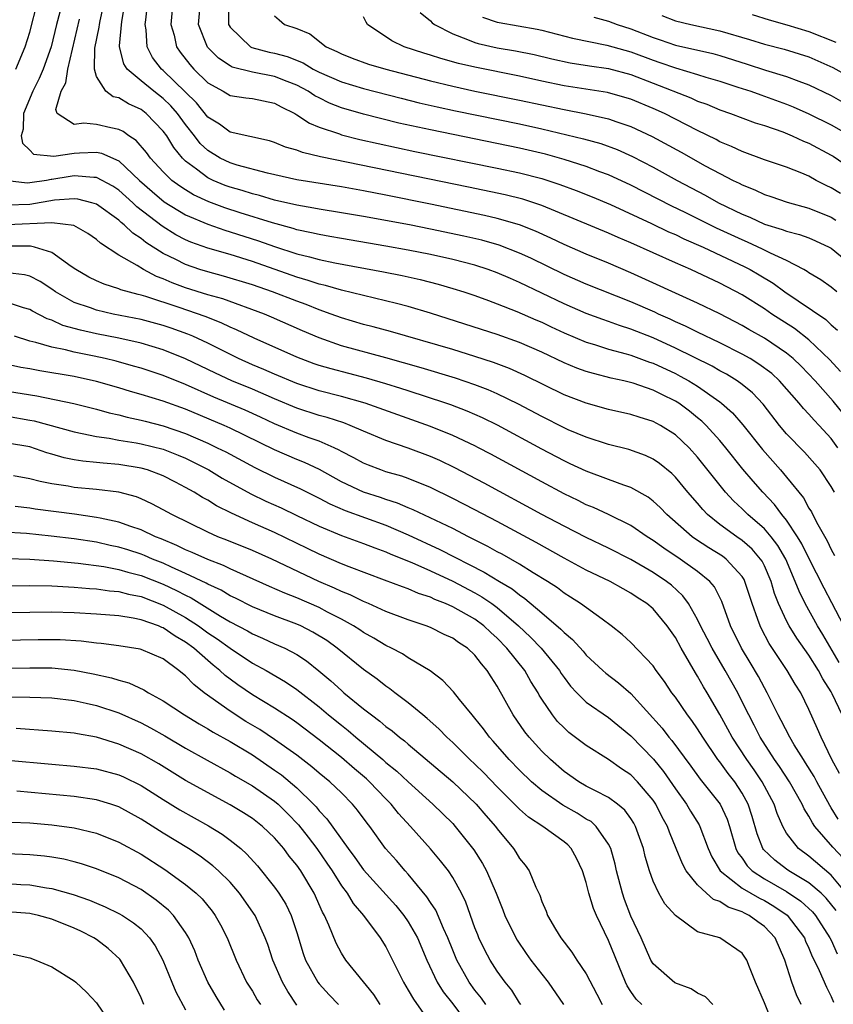
# Model space of a CAD drawing. Units: inches. Extents: x 2625000 to 2628000, y 1512000 to 1515000.
# Drawn here: x 2625044 to 2625117, y 1512583 to 1512671 of the extents above; entities that cross this region are included whole.
import ezdxf

# ---------------------------------------------------------------- set-up
doc = ezdxf.new("R2010")
doc.units = ezdxf.units.IN
doc.header["$MEASUREMENT"] = 0
doc.layers.add('LD26251512_2ft', color=2, linetype='Continuous')

msp = doc.modelspace()

# ---------------------------------------------------------------- linework, layer by layer
at = {"layer": 'LD26251512_2ft'}
for points, elevation in [([(2625048.479, 1512675), (2625047.405, 1512671), (2625046.912, 1512669), (2625046.214, 1512667), (2625045.856, 1512666.144), (2625045.275, 1512665), (2625044.435, 1512663), (2625044.4, 1512661.6), (2625044.245, 1512661), (2625044.354, 1512660.354), (2625045, 1512659.727), (2625045.349, 1512659.349), (2625047.168, 1512659.168), (2625049, 1512659.435), (2625049.474, 1512659.474), (2625051, 1512659.54), (2625051.454, 1512659.454), (2625053, 1512658.749), (2625054.867, 1512657), (2625055.988, 1512655.988), (2625057.088, 1512655.088), (2625059, 1512653.907), (2625061, 1512653.06), (2625062.528, 1512652.528), (2625063, 1512652.392), (2625065.567, 1512651.566), (2625067, 1512651.066), (2625069, 1512650.42), (2625070.148, 1512650.148), (2625071, 1512649.894), (2625072.408, 1512649.592), (2625076.786, 1512648.786), (2625078.451, 1512648.451), (2625080.087, 1512648.087), (2625081.683, 1512647.683), (2625083, 1512647.308), (2625083.997, 1512647), (2625085, 1512646.662), (2625086.204, 1512646.204), (2625087, 1512645.93), (2625088.758, 1512645.242), (2625090.478, 1512644.478), (2625091, 1512644.26), (2625091.85, 1512643.85), (2625093, 1512643.324), (2625095, 1512642.483), (2625095.731, 1512642.269), (2625097, 1512641.857), (2625098.57, 1512641.43), (2625099, 1512641.297), (2625100.676, 1512640.676), (2625101, 1512640.575), (2625103, 1512639.649), (2625103.436, 1512639.436), (2625104.222, 1512639), (2625105, 1512638.522), (2625107, 1512637.112), (2625107.145, 1512637), (2625108.129, 1512636.128), (2625109.061, 1512635.061), (2625110.831, 1512632.831), (2625112.454, 1512631), (2625113, 1512630.353), (2625114.504, 1512628.504), (2625115, 1512627.583), (2625115.228, 1512627.228), (2625115.678, 1512626.322), (2625116.637, 1512624.637), (2625117, 1512623.873), (2625117.312, 1512623.312)], 9194), ([(2625117.6, 1512633), (2625117, 1512633.819), (2625115.91, 1512635), (2625115.462, 1512635.462), (2625115, 1512636.001), (2625114.507, 1512636.507), (2625114.115, 1512637), (2625112.364, 1512639), (2625111.654, 1512639.655), (2625110.514, 1512640.514), (2625109.71, 1512641), (2625109, 1512641.401), (2625107, 1512642.42), (2625105, 1512643.37), (2625103.915, 1512643.915), (2625103, 1512644.314), (2625102.538, 1512644.538), (2625101.472, 1512645), (2625101.155, 1512645.155), (2625099, 1512646.09), (2625095, 1512647.689), (2625093, 1512648.554), (2625090.011, 1512650.011), (2625089, 1512650.479), (2625087.179, 1512651.179), (2625085.621, 1512651.621), (2625084.001, 1512652.001), (2625081, 1512652.627), (2625079.11, 1512653), (2625075, 1512653.76), (2625073, 1512654.095), (2625071, 1512654.408), (2625070.511, 1512654.512), (2625069, 1512654.762), (2625067, 1512655.228), (2625065.639, 1512655.639), (2625065, 1512655.786), (2625064.085, 1512656.085), (2625063, 1512656.392), (2625062.556, 1512656.556), (2625061.486, 1512657), (2625061, 1512657.227), (2625059.986, 1512658.014), (2625059, 1512658.738), (2625058.733, 1512659), (2625057.946, 1512659.946), (2625057.317, 1512661), (2625057, 1512661.433), (2625055.468, 1512663), (2625055, 1512663.356), (2625053.866, 1512663.866), (2625053, 1512664.41), (2625052.507, 1512664.506), (2625051.847, 1512665), (2625051, 1512666.339), (2625050.813, 1512667), (2625050.858, 1512668.858), (2625051.242, 1512670.758), (2625051.262, 1512671), (2625051.317, 1512671.317), (2625051.928, 1512674.072)], 9190), ([(2625043.745, 1512667), (2625044.602, 1512669), (2625045, 1512670.305), (2625045.711, 1512673)], 9196), ([(2625118.063, 1512636.062), (2625117.181, 1512637.181), (2625115.555, 1512639), (2625114.308, 1512640.308), (2625113.595, 1512641), (2625113, 1512641.494), (2625111, 1512642.832), (2625109.611, 1512643.611), (2625109, 1512643.973), (2625107, 1512645.013), (2625105, 1512645.987), (2625099, 1512648.712), (2625097, 1512649.569), (2625095, 1512650.378), (2625093, 1512651.234), (2625091.81, 1512651.81), (2625090.438, 1512652.437), (2625089, 1512653.007), (2625087, 1512653.589), (2625085.86, 1512653.86), (2625081, 1512654.868), (2625077, 1512655.668), (2625075, 1512656.051), (2625073, 1512656.408), (2625069, 1512657.065), (2625066.351, 1512657.649), (2625063.633, 1512658.367), (2625063, 1512658.566), (2625062.119, 1512659), (2625061, 1512659.688), (2625060.319, 1512660.319), (2625059.812, 1512661), (2625059, 1512662.023), (2625058.273, 1512663), (2625057.684, 1512663.684), (2625057, 1512664.34), (2625056.136, 1512665), (2625055, 1512665.928), (2625053.742, 1512667), (2625053.46, 1512667.46), (2625053.079, 1512669), (2625053.076, 1512669.076), (2625053.279, 1512671.279), (2625053.581, 1512673)], 9188), ([(2625117.828, 1512639.828), (2625116.876, 1512640.876), (2625115, 1512642.674), (2625113.701, 1512643.701), (2625111.672, 1512645), (2625111, 1512645.463), (2625109, 1512646.73), (2625107, 1512647.781), (2625104.382, 1512649), (2625103, 1512649.602), (2625099, 1512651.407), (2625097.874, 1512651.874), (2625097, 1512652.265), (2625091, 1512654.752), (2625089.31, 1512655.309), (2625087.71, 1512655.71), (2625084.405, 1512656.406), (2625071.112, 1512659.112), (2625069.501, 1512659.501), (2625069, 1512659.715), (2625067.992, 1512659.992), (2625067, 1512660.417), (2625066.544, 1512660.544), (2625063, 1512661.334), (2625062.05, 1512662.05), (2625061, 1512662.688), (2625059.968, 1512663.968), (2625057, 1512666.854), (2625056.824, 1512667), (2625056.033, 1512668.033), (2625055.545, 1512669), (2625055.468, 1512670.533), (2625055.386, 1512671), (2625055.425, 1512671.425), (2625055.623, 1512673)], 9186), ([(2625057.871, 1512673), (2625057.681, 1512671), (2625057.967, 1512670.033), (2625058.182, 1512669), (2625058.512, 1512668.512), (2625059.391, 1512667.391), (2625059.742, 1512667), (2625061, 1512665.767), (2625062.365, 1512665), (2625063, 1512664.622), (2625064.4, 1512664.4), (2625065, 1512664.34), (2625067, 1512663.921), (2625067.591, 1512663.591), (2625068.811, 1512663), (2625069, 1512662.891), (2625070.125, 1512662.125), (2625071, 1512661.785), (2625072.833, 1512661.167), (2625073, 1512661.099), (2625074.67, 1512660.67), (2625076.299, 1512660.299), (2625079.605, 1512659.605), (2625087, 1512658.105), (2625089, 1512657.675), (2625091, 1512657.162), (2625092.635, 1512656.635), (2625094.093, 1512656.094), (2625095.52, 1512655.52), (2625097.168, 1512654.832), (2625100.857, 1512653.143), (2625102.392, 1512652.392), (2625103, 1512652.133), (2625103.758, 1512651.758), (2625105.5, 1512651), (2625109.249, 1512649.249), (2625109.723, 1512649), (2625110.531, 1512648.531), (2625111.775, 1512647.775), (2625112.839, 1512647), (2625116.505, 1512644.505), (2625117, 1512644.035), (2625117.556, 1512643.556)], 9184), ([(2625117.499, 1512647), (2625117, 1512647.417), (2625116.074, 1512648.074), (2625115, 1512648.71), (2625114.834, 1512648.834), (2625114.536, 1512649), (2625113, 1512649.794), (2625111.534, 1512650.466), (2625110.834, 1512650.834), (2625109.468, 1512651.468), (2625109, 1512651.658), (2625106.712, 1512652.712), (2625103.879, 1512654.121), (2625102.694, 1512654.694), (2625099, 1512656.579), (2625097, 1512657.499), (2625096.226, 1512657.774), (2625095, 1512658.246), (2625093, 1512658.879), (2625091.344, 1512659.345), (2625089, 1512659.901), (2625081, 1512661.532), (2625078.15, 1512662.15), (2625075, 1512662.935), (2625073, 1512663.527), (2625071.941, 1512663.94), (2625071, 1512664.399), (2625070.604, 1512664.604), (2625070.023, 1512665), (2625069, 1512665.549), (2625068.113, 1512665.888), (2625067, 1512666.337), (2625065, 1512666.703), (2625063.176, 1512667.176), (2625063, 1512667.273), (2625061.961, 1512667.961), (2625060.973, 1512668.973), (2625060.148, 1512671), (2625060.329, 1512673)], 9182), ([(2625062.863, 1512672.863), (2625062.862, 1512671), (2625062.904, 1512670.904), (2625063, 1512670.765), (2625064.842, 1512669), (2625064.944, 1512668.944), (2625066.52, 1512668.52), (2625067, 1512668.431), (2625068.119, 1512668.118), (2625069.552, 1512667.552), (2625070.472, 1512667), (2625071, 1512666.724), (2625073, 1512665.851), (2625075, 1512665.241), (2625078.369, 1512664.369), (2625079.975, 1512663.975), (2625081.6, 1512663.6), (2625083.243, 1512663.243), (2625089, 1512662.08), (2625091, 1512661.628), (2625094.735, 1512660.735), (2625096.299, 1512660.3), (2625097.766, 1512659.766), (2625099.151, 1512659.151), (2625101, 1512658.188), (2625103.156, 1512657), (2625105.671, 1512655.671), (2625106.875, 1512655), (2625109, 1512653.964), (2625109.691, 1512653.69), (2625111, 1512653.077), (2625112.6, 1512652.6), (2625113, 1512652.431), (2625114.145, 1512652.144), (2625115, 1512651.829), (2625115.579, 1512651.578), (2625116.823, 1512651), (2625117, 1512650.902), (2625119, 1512649.271)], 9180), ([(2625080.086, 1512672.086), (2625081, 1512671.329), (2625081.149, 1512671.149), (2625081.366, 1512671), (2625083, 1512670.145), (2625084.337, 1512669.663), (2625085, 1512669.373), (2625085.284, 1512669.284), (2625087, 1512668.904), (2625088.641, 1512668.641), (2625090.307, 1512668.307), (2625091.918, 1512667.918), (2625093.56, 1512667.56), (2625095.284, 1512667.284), (2625097, 1512667.035), (2625099, 1512666.496), (2625101, 1512665.736), (2625104.404, 1512664.404), (2625105, 1512664.124), (2625105.83, 1512663.83), (2625107, 1512663.332), (2625107.968, 1512663), (2625110.177, 1512662.178), (2625111, 1512661.92), (2625112.65, 1512661.349), (2625113.508, 1512661), (2625114.522, 1512660.522), (2625115, 1512660.336), (2625117, 1512659.265), (2625117.164, 1512659.164), (2625119, 1512657.922)], 9174), ([(2625109.905, 1512671.905), (2625111.419, 1512671.419), (2625113.028, 1512670.972), (2625115, 1512670.369), (2625117.415, 1512669.415)], 9166), ([(2625117.286, 1512629), (2625117, 1512629.512), (2625115.996, 1512631), (2625115.545, 1512631.544), (2625114.606, 1512632.606), (2625113, 1512634.247), (2625112.371, 1512635), (2625110.9, 1512636.9), (2625109.92, 1512637.919), (2625109, 1512638.67), (2625108.558, 1512639), (2625107.596, 1512639.596), (2625107, 1512639.914), (2625106.319, 1512640.319), (2625103, 1512641.948), (2625101, 1512642.858), (2625099, 1512643.649), (2625097.971, 1512643.971), (2625097, 1512644.331), (2625096.497, 1512644.497), (2625095, 1512645.057), (2625093, 1512645.926), (2625089, 1512647.846), (2625088.184, 1512648.184), (2625087, 1512648.706), (2625086.175, 1512649), (2625085, 1512649.375), (2625083, 1512649.89), (2625081, 1512650.335), (2625079, 1512650.734), (2625077, 1512651.101), (2625073, 1512651.783), (2625071.973, 1512651.974), (2625071, 1512652.128), (2625070.304, 1512652.305), (2625069, 1512652.565), (2625068.673, 1512652.673), (2625066.819, 1512653.181), (2625063.899, 1512654.1), (2625062.538, 1512654.538), (2625061.082, 1512655.082), (2625059.714, 1512655.714), (2625059, 1512656.14), (2625058.475, 1512656.475), (2625057.776, 1512657), (2625057, 1512657.762), (2625055.858, 1512659), (2625055.503, 1512659.503), (2625054.575, 1512660.576), (2625053.904, 1512661), (2625053.38, 1512661.38), (2625053, 1512661.573), (2625052.286, 1512661.714), (2625051, 1512662.004), (2625049.856, 1512662.144), (2625049, 1512662.032), (2625047.479, 1512663), (2625047.358, 1512663.358), (2625047.837, 1512665), (2625048.246, 1512665.754), (2625048.427, 1512667), (2625049.467, 1512671.467)], 9192), ([(2625067, 1512671.771), (2625067.423, 1512671.423), (2625067.878, 1512671), (2625069, 1512670.628), (2625070.173, 1512670.173), (2625071.644, 1512669), (2625072.585, 1512668.585), (2625073, 1512668.365), (2625073.977, 1512667.977), (2625075.447, 1512667.446), (2625077, 1512666.982), (2625081, 1512665.951), (2625083, 1512665.464), (2625085, 1512665.024), (2625089, 1512664.217), (2625093, 1512663.355), (2625094.989, 1512662.989), (2625097, 1512662.532), (2625097.737, 1512662.263), (2625099, 1512661.837), (2625100.932, 1512660.931), (2625103.522, 1512659.521), (2625105.683, 1512658.317), (2625107, 1512657.609), (2625108.202, 1512657), (2625108.742, 1512656.743), (2625109, 1512656.6), (2625110.155, 1512656.155), (2625111, 1512655.746), (2625111.566, 1512655.565), (2625113.05, 1512655.05), (2625115, 1512654.515), (2625117, 1512653.686), (2625117.423, 1512653.423)], 9178), ([(2625117.823, 1512655.823), (2625117, 1512656.34), (2625116.544, 1512656.544), (2625115.659, 1512657), (2625115, 1512657.366), (2625114.361, 1512657.639), (2625113, 1512658.183), (2625111, 1512658.86), (2625109, 1512659.584), (2625108.049, 1512660.049), (2625107, 1512660.468), (2625106.657, 1512660.658), (2625105, 1512661.465), (2625102.021, 1512663), (2625101, 1512663.464), (2625099, 1512664.287), (2625098.456, 1512664.456), (2625096.891, 1512664.891), (2625093, 1512665.503), (2625091, 1512665.921), (2625089, 1512666.367), (2625085, 1512667.153), (2625083.507, 1512667.507), (2625081.939, 1512667.939), (2625081, 1512668.247), (2625080.412, 1512668.412), (2625078.647, 1512669), (2625077.539, 1512669.539), (2625075.358, 1512671), (2625075.212, 1512671.212), (2625075, 1512671.674)], 9176), ([(2625085.666, 1512671.666), (2625087, 1512671.22), (2625087.174, 1512671.174), (2625090.578, 1512670.578), (2625091, 1512670.488), (2625093.774, 1512669.774), (2625096.847, 1512669.153), (2625099, 1512668.546), (2625101, 1512667.796), (2625101.599, 1512667.599), (2625103, 1512667.092), (2625105, 1512666.502), (2625105.731, 1512666.269), (2625107, 1512665.906), (2625108.62, 1512665.38), (2625109.772, 1512665), (2625110.672, 1512664.672), (2625111, 1512664.57), (2625113, 1512663.839), (2625113.599, 1512663.599), (2625115, 1512662.976), (2625117, 1512661.998), (2625118.746, 1512661)], 9172), ([(2625095.666, 1512671.666), (2625097, 1512671.29), (2625097.78, 1512671), (2625099, 1512670.612), (2625101, 1512669.833), (2625101.631, 1512669.631), (2625103, 1512669.147), (2625106.38, 1512668.38), (2625107, 1512668.215), (2625109.447, 1512667.447), (2625111.093, 1512666.907), (2625113, 1512666.332), (2625114.089, 1512665.911), (2625115, 1512665.592), (2625117, 1512664.623), (2625119.309, 1512663.309)], 9170), ([(2625101.801, 1512671.801), (2625103, 1512671.34), (2625104.384, 1512671), (2625107, 1512670.439), (2625109.651, 1512669.651), (2625111, 1512669.224), (2625112.768, 1512668.768), (2625115, 1512668.087), (2625117.146, 1512667.146), (2625121, 1512664.989)], 9168), ([(2625118.129, 1512617), (2625117.066, 1512619.066), (2625116.376, 1512620.375), (2625115, 1512623.074), (2625114.368, 1512624.368), (2625113.988, 1512625), (2625113, 1512626.492), (2625112.579, 1512627), (2625111.909, 1512627.91), (2625110.851, 1512629), (2625109.981, 1512629.981), (2625109.071, 1512631.071), (2625107.537, 1512633), (2625107, 1512633.631), (2625105.761, 1512635), (2625105.381, 1512635.381), (2625105, 1512635.692), (2625104.278, 1512636.278), (2625103.302, 1512637), (2625103, 1512637.192), (2625101.774, 1512637.774), (2625101, 1512638.166), (2625099.219, 1512638.781), (2625098.377, 1512639), (2625097.248, 1512639.248), (2625095.65, 1512639.65), (2625095, 1512639.849), (2625094.153, 1512640.153), (2625093, 1512640.632), (2625091, 1512641.571), (2625089, 1512642.44), (2625087, 1512643.15), (2625082.584, 1512644.583), (2625081, 1512645.083), (2625079, 1512645.674), (2625077.96, 1512645.96), (2625073, 1512647.137), (2625071.56, 1512647.56), (2625071, 1512647.68), (2625070.024, 1512648.023), (2625069, 1512648.312), (2625065, 1512649.705), (2625063, 1512650.332), (2625061, 1512650.917), (2625059.462, 1512651.462), (2625059, 1512651.664), (2625058.123, 1512652.123), (2625056.884, 1512652.884), (2625054.633, 1512654.633), (2625054.252, 1512655), (2625053, 1512656.117), (2625052.471, 1512656.472), (2625051, 1512657.265), (2625050.745, 1512657.255), (2625049, 1512657.402), (2625048.644, 1512657.355), (2625047, 1512657.078), (2625046.915, 1512657.085), (2625046.518, 1512657), (2625045, 1512656.768), (2625044.758, 1512656.758), (2625043, 1512656.964)], 9196), ([(2625117.714, 1512613.714), (2625116.24, 1512616.24), (2625115.766, 1512617), (2625114.672, 1512619), (2625114.113, 1512620.113), (2625113.779, 1512621), (2625112.918, 1512623), (2625112.215, 1512624.215), (2625111.615, 1512625), (2625111, 1512625.722), (2625109.499, 1512627), (2625109, 1512627.496), (2625108.214, 1512628.214), (2625107.496, 1512629), (2625105, 1512632.159), (2625104.233, 1512633), (2625103, 1512634.161), (2625101.666, 1512635), (2625101, 1512635.363), (2625099.739, 1512635.739), (2625099, 1512635.99), (2625097, 1512636.439), (2625095, 1512636.99), (2625093, 1512637.759), (2625089.493, 1512639.493), (2625088.111, 1512640.111), (2625086.658, 1512640.659), (2625085, 1512641.2), (2625083, 1512641.807), (2625077.418, 1512643.418), (2625075.851, 1512643.851), (2625075, 1512644.063), (2625073, 1512644.648), (2625072.071, 1512645), (2625071, 1512645.374), (2625069.846, 1512645.847), (2625069, 1512646.151), (2625066.803, 1512647), (2625065, 1512647.622), (2625062.412, 1512648.412), (2625061, 1512648.78), (2625060.291, 1512649), (2625059, 1512649.434), (2625058.116, 1512649.884), (2625057, 1512650.421), (2625055.426, 1512651.426), (2625055, 1512651.772), (2625054.256, 1512652.256), (2625053.49, 1512653), (2625053.214, 1512653.214), (2625053, 1512653.419), (2625051, 1512654.867), (2625050.574, 1512655), (2625049.328, 1512655.328), (2625049, 1512655.357), (2625047.233, 1512655.233), (2625045, 1512654.847), (2625043, 1512654.769)], 9198), ([(2625117.98, 1512609), (2625117.101, 1512610.899), (2625117, 1512611.086), (2625116.245, 1512612.245), (2625115.867, 1512613), (2625115, 1512614.375), (2625113.9, 1512615.899), (2625113.235, 1512617), (2625113, 1512617.455), (2625112.275, 1512619), (2625111.91, 1512619.91), (2625111.598, 1512621), (2625111, 1512622.382), (2625110.799, 1512622.799), (2625110.664, 1512623), (2625109.898, 1512623.898), (2625109, 1512624.674), (2625108.529, 1512625), (2625107, 1512626.115), (2625105.903, 1512627), (2625105.457, 1512627.457), (2625105, 1512628.012), (2625104.136, 1512629), (2625103, 1512630.356), (2625102.676, 1512630.676), (2625101.576, 1512631.576), (2625101, 1512631.97), (2625100.306, 1512632.306), (2625098.835, 1512632.835), (2625097, 1512633.3), (2625095, 1512633.932), (2625093.384, 1512634.615), (2625093, 1512634.784), (2625091, 1512635.801), (2625088.916, 1512636.916), (2625087, 1512637.845), (2625086.199, 1512638.199), (2625085, 1512638.654), (2625083.246, 1512639.246), (2625080.166, 1512640.165), (2625077, 1512641.061), (2625073, 1512642.154), (2625071, 1512642.859), (2625069.502, 1512643.502), (2625066.733, 1512644.733), (2625066.085, 1512645), (2625062.354, 1512646.354), (2625061, 1512646.739), (2625059, 1512647.366), (2625057.8, 1512647.8), (2625057, 1512648.156), (2625056.375, 1512648.375), (2625055.215, 1512649), (2625054.641, 1512649.359), (2625053, 1512650.294), (2625051.363, 1512651.363), (2625051, 1512651.707), (2625050.227, 1512652.227), (2625048.956, 1512652.956), (2625047, 1512653.194), (2625042.995, 1512652.995)], 9200), ([(2625117.739, 1512603.739), (2625117.06, 1512605), (2625116.091, 1512607), (2625115.772, 1512607.771), (2625115, 1512609.481), (2625114.271, 1512611), (2625113.769, 1512611.769), (2625113.052, 1512613), (2625111.434, 1512615.434), (2625110.735, 1512616.735), (2625110.608, 1512617), (2625110.419, 1512617.581), (2625109.887, 1512619), (2625109.256, 1512621), (2625109.172, 1512621.173), (2625109, 1512621.428), (2625107.58, 1512623), (2625107.249, 1512623.249), (2625106.011, 1512624.011), (2625104.801, 1512624.801), (2625104.526, 1512625), (2625102.246, 1512627), (2625101.632, 1512627.632), (2625101, 1512628.207), (2625100.548, 1512628.548), (2625099, 1512629.429), (2625098.358, 1512629.642), (2625097, 1512630.159), (2625095, 1512630.892), (2625093.565, 1512631.564), (2625093, 1512631.811), (2625091, 1512632.858), (2625087.012, 1512635.012), (2625085.675, 1512635.675), (2625084.287, 1512636.287), (2625082.839, 1512636.839), (2625082.368, 1512637), (2625079, 1512638.094), (2625078.326, 1512638.326), (2625077, 1512638.74), (2625075.255, 1512639.254), (2625072.068, 1512640.068), (2625071, 1512640.386), (2625070.543, 1512640.543), (2625069, 1512641.117), (2625065.166, 1512642.834), (2625063.588, 1512643.588), (2625063, 1512643.825), (2625062.208, 1512644.208), (2625060.765, 1512644.766), (2625058.426, 1512645.574), (2625055.432, 1512646.567), (2625055, 1512646.691), (2625054.743, 1512646.743), (2625053.181, 1512647.182), (2625053, 1512647.272), (2625051.678, 1512647.678), (2625051, 1512647.983), (2625050.324, 1512648.324), (2625049.137, 1512649), (2625048.717, 1512649.283), (2625047, 1512650.52), (2625045.415, 1512651), (2625045.08, 1512651.08), (2625043.093, 1512651.093)], 9202), ([(2625117.641, 1512599.641), (2625117, 1512600.677), (2625116.865, 1512600.865), (2625115.702, 1512603), (2625115.471, 1512603.471), (2625114.707, 1512604.707), (2625114.504, 1512605), (2625113.677, 1512606.323), (2625113.273, 1512607), (2625112.514, 1512608.514), (2625112.247, 1512609), (2625111.263, 1512611), (2625111, 1512611.451), (2625110.465, 1512612.465), (2625109.726, 1512613.726), (2625108.955, 1512615), (2625107.967, 1512617), (2625107.184, 1512619.184), (2625106.512, 1512620.512), (2625106.1, 1512621), (2625105, 1512621.882), (2625103.42, 1512623), (2625101.965, 1512623.965), (2625101, 1512624.665), (2625100.457, 1512625), (2625099, 1512626.014), (2625097, 1512627), (2625095.635, 1512627.635), (2625095, 1512627.882), (2625094.259, 1512628.259), (2625093, 1512628.857), (2625091, 1512629.923), (2625086.416, 1512632.416), (2625085.304, 1512633), (2625085, 1512633.157), (2625083, 1512634.095), (2625081, 1512634.9), (2625075.122, 1512637), (2625073, 1512637.594), (2625071, 1512638.115), (2625069, 1512638.765), (2625067, 1512639.592), (2625066.026, 1512640.026), (2625065, 1512640.449), (2625063.767, 1512641), (2625062.254, 1512641.746), (2625061, 1512642.386), (2625059.656, 1512643), (2625059.196, 1512643.196), (2625057.721, 1512643.721), (2625057, 1512643.967), (2625055, 1512644.519), (2625052.507, 1512645), (2625051, 1512645.335), (2625050.457, 1512645.543), (2625049, 1512646.049), (2625047.321, 1512647), (2625047, 1512647.231), (2625045.926, 1512647.926), (2625045, 1512648.406), (2625044.529, 1512648.529), (2625043, 1512648.699)], 9204), ([(2625118.119, 1512596.119), (2625117.143, 1512597.143), (2625115.544, 1512599), (2625115.316, 1512599.316), (2625115, 1512599.93), (2625114.575, 1512600.575), (2625114.394, 1512601), (2625113.247, 1512603), (2625112.363, 1512604.363), (2625111.906, 1512605), (2625110.61, 1512607), (2625110.079, 1512608.079), (2625109.592, 1512609), (2625109.407, 1512609.407), (2625108.606, 1512611), (2625107.466, 1512613), (2625106.295, 1512615), (2625105.867, 1512615.867), (2625105.274, 1512617), (2625105, 1512617.569), (2625104.179, 1512619), (2625103.684, 1512619.684), (2625102.644, 1512620.644), (2625102.192, 1512621), (2625101, 1512621.795), (2625099, 1512622.959), (2625097, 1512623.986), (2625095, 1512624.927), (2625093, 1512625.945), (2625091, 1512627.015), (2625085.828, 1512629.828), (2625083.2, 1512631.2), (2625081.842, 1512631.842), (2625081, 1512632.208), (2625079, 1512632.962), (2625077, 1512633.652), (2625075, 1512634.479), (2625073.797, 1512635), (2625073.219, 1512635.219), (2625071.71, 1512635.71), (2625071, 1512635.899), (2625069, 1512636.551), (2625067, 1512637.378), (2625065, 1512638.24), (2625063.169, 1512639), (2625061.687, 1512639.687), (2625059, 1512640.97), (2625057, 1512641.773), (2625055, 1512642.384), (2625053, 1512642.824), (2625051, 1512643.216), (2625049.547, 1512643.547), (2625047.986, 1512643.986), (2625047, 1512644.438), (2625046.576, 1512644.576), (2625045.253, 1512645.253), (2625045, 1512645.405), (2625044.449, 1512645.551), (2625043, 1512646.049)], 9206), ([(2625118.35, 1512593), (2625117, 1512594.63), (2625115, 1512596.328), (2625114.077, 1512597), (2625113, 1512598.395), (2625112.655, 1512599), (2625112.149, 1512600.149), (2625111.87, 1512601), (2625110.796, 1512603), (2625110.078, 1512604.078), (2625109.422, 1512605), (2625108.11, 1512607), (2625107.73, 1512607.73), (2625107, 1512609.047), (2625105.864, 1512611), (2625105.533, 1512611.533), (2625105, 1512612.486), (2625104.796, 1512612.796), (2625104.275, 1512613.725), (2625103.527, 1512615), (2625103, 1512615.96), (2625102.268, 1512617), (2625101, 1512618.519), (2625100.444, 1512619), (2625099.565, 1512619.564), (2625099, 1512619.949), (2625098.314, 1512620.314), (2625097.138, 1512621), (2625095, 1512622.008), (2625093, 1512623.08), (2625090.484, 1512624.483), (2625087, 1512626.361), (2625085, 1512627.419), (2625083, 1512628.453), (2625081, 1512629.42), (2625079, 1512630.228), (2625078.431, 1512630.431), (2625077, 1512630.845), (2625076.548, 1512631), (2625075.424, 1512631.424), (2625075, 1512631.602), (2625074.104, 1512632.104), (2625073, 1512632.663), (2625072.79, 1512632.789), (2625072.336, 1512633), (2625071, 1512633.576), (2625070.114, 1512633.886), (2625069, 1512634.301), (2625067, 1512635.15), (2625065.745, 1512635.745), (2625064.366, 1512636.366), (2625061.547, 1512637.547), (2625059, 1512638.669), (2625057, 1512639.473), (2625055, 1512640.134), (2625054.331, 1512640.331), (2625052.757, 1512640.757), (2625051.775, 1512641), (2625050.775, 1512641.225), (2625049, 1512641.588), (2625048.204, 1512641.795), (2625047, 1512642.025), (2625045.544, 1512642.456), (2625045, 1512642.57), (2625043.644, 1512643)], 9208), ([(2625117.438, 1512591.438), (2625116.56, 1512592.56), (2625116.089, 1512593), (2625115, 1512593.928), (2625113.197, 1512595), (2625113, 1512595.143), (2625111.951, 1512595.951), (2625110.923, 1512596.923), (2625110.872, 1512597), (2625110.338, 1512598.337), (2625109.888, 1512599.888), (2625109.53, 1512601), (2625109, 1512601.974), (2625108.334, 1512603), (2625107.745, 1512603.745), (2625107, 1512604.781), (2625106.827, 1512605), (2625105.463, 1512607), (2625105, 1512607.751), (2625104.491, 1512608.491), (2625104.094, 1512609), (2625103, 1512610.597), (2625102.694, 1512611), (2625102.017, 1512612.018), (2625101.287, 1512613), (2625101, 1512613.42), (2625099, 1512615.508), (2625098.225, 1512616.225), (2625097.246, 1512617), (2625096.411, 1512617.589), (2625094.49, 1512619), (2625093.589, 1512619.588), (2625093, 1512619.94), (2625092.404, 1512620.405), (2625091.505, 1512621), (2625090.226, 1512621.774), (2625089, 1512622.542), (2625087.433, 1512623.433), (2625087, 1512623.658), (2625086.143, 1512624.143), (2625084.412, 1512625), (2625083, 1512625.73), (2625079.435, 1512627.435), (2625079, 1512627.605), (2625078.029, 1512628.029), (2625077, 1512628.344), (2625076.519, 1512628.519), (2625074.987, 1512629), (2625073, 1512629.941), (2625071.034, 1512631.034), (2625069.679, 1512631.679), (2625069, 1512631.945), (2625067, 1512632.794), (2625063, 1512634.762), (2625062.472, 1512635), (2625059, 1512636.45), (2625057, 1512637.166), (2625055, 1512637.782), (2625054.044, 1512638.044), (2625053, 1512638.368), (2625051, 1512638.948), (2625049, 1512639.385), (2625045.902, 1512639.902), (2625045, 1512640.077), (2625044.208, 1512640.208), (2625043, 1512640.473)], 9210), ([(2625043, 1512638.077), (2625045.648, 1512637.648), (2625048.953, 1512636.953), (2625051, 1512636.448), (2625052.132, 1512636.132), (2625053, 1512635.947), (2625053.743, 1512635.743), (2625055, 1512635.476), (2625055.368, 1512635.369), (2625057, 1512634.966), (2625059, 1512634.283), (2625061, 1512633.399), (2625061.845, 1512633), (2625062.614, 1512632.614), (2625065.217, 1512631.216), (2625067, 1512630.347), (2625069.316, 1512629.316), (2625071, 1512628.462), (2625071.952, 1512627.952), (2625073.349, 1512627.349), (2625077, 1512626.032), (2625079, 1512625.169), (2625081.848, 1512623.849), (2625085.837, 1512621.837), (2625087.199, 1512621), (2625088.331, 1512620.331), (2625089, 1512619.776), (2625089.472, 1512619.472), (2625091, 1512618.158), (2625092.714, 1512616.714), (2625093, 1512616.399), (2625093.775, 1512615.775), (2625094.719, 1512614.719), (2625095, 1512614.379), (2625096.494, 1512613), (2625096.761, 1512612.761), (2625097.899, 1512611.899), (2625099, 1512610.936), (2625101.805, 1512607.805), (2625102.425, 1512607), (2625102.699, 1512606.699), (2625104.397, 1512604.397), (2625105.231, 1512603.23), (2625107.027, 1512601), (2625107.653, 1512599.653), (2625107.869, 1512599), (2625108.447, 1512597), (2625108.624, 1512596.624), (2625109, 1512596.134), (2625109.451, 1512595.451), (2625109.913, 1512595), (2625111, 1512594.291), (2625113, 1512593.151), (2625114.285, 1512592.285), (2625115.329, 1512591.329), (2625115.593, 1512591), (2625116.893, 1512589), (2625117, 1512588.793), (2625117.549, 1512587.549)], 9212), ([(2625043, 1512635.819), (2625045, 1512635.484), (2625045.404, 1512635.404), (2625049, 1512634.411), (2625049.712, 1512634.289), (2625051, 1512634.004), (2625052.144, 1512633.856), (2625053, 1512633.689), (2625054.566, 1512633.434), (2625055, 1512633.349), (2625057, 1512632.857), (2625058.333, 1512632.333), (2625059, 1512632.046), (2625059.703, 1512631.703), (2625061.076, 1512631), (2625062.277, 1512630.277), (2625064.86, 1512628.86), (2625066.212, 1512628.212), (2625067.592, 1512627.591), (2625069, 1512626.922), (2625071, 1512625.944), (2625073, 1512625.115), (2625075, 1512624.409), (2625076.003, 1512624.003), (2625077, 1512623.65), (2625077.444, 1512623.444), (2625079.32, 1512622.68), (2625081, 1512621.934), (2625083, 1512621.014), (2625085, 1512619.97), (2625085.624, 1512619.624), (2625086.528, 1512619), (2625087, 1512618.655), (2625088.911, 1512617), (2625089.987, 1512615.987), (2625090.943, 1512615), (2625092.582, 1512613), (2625092.74, 1512612.74), (2625093, 1512612.364), (2625093.59, 1512611.59), (2625094.142, 1512611), (2625095, 1512610.155), (2625097, 1512608.782), (2625099, 1512607.127), (2625101.027, 1512605.027), (2625101.929, 1512603.929), (2625103, 1512602.364), (2625103.993, 1512601), (2625104.367, 1512600.367), (2625105.139, 1512599.139), (2625105.211, 1512599), (2625105.959, 1512597), (2625106.274, 1512596.274), (2625107.026, 1512595), (2625109, 1512593.464), (2625110.549, 1512592.549), (2625111, 1512592.334), (2625111.843, 1512591.843), (2625113.036, 1512591.036), (2625114.592, 1512589), (2625114.704, 1512588.704), (2625115, 1512588.072), (2625115.305, 1512587.305), (2625115.484, 1512587), (2625115.933, 1512586.067), (2625116.564, 1512584.564), (2625117, 1512583.713), (2625117.218, 1512583.218)], 9214), ([(2625114.299, 1512583), (2625113.885, 1512583.885), (2625113.468, 1512585), (2625112.832, 1512587), (2625111.956, 1512589), (2625111, 1512590.008), (2625110.414, 1512590.414), (2625109.644, 1512591), (2625109.208, 1512591.208), (2625109, 1512591.328), (2625107.756, 1512591.756), (2625107, 1512592.255), (2625106.439, 1512592.439), (2625105.804, 1512593), (2625105, 1512593.749), (2625103.961, 1512595), (2625103.631, 1512595.63), (2625103.084, 1512597), (2625102.466, 1512598.466), (2625102.288, 1512599), (2625101.824, 1512599.824), (2625101.233, 1512601), (2625101, 1512601.345), (2625099.604, 1512603), (2625099, 1512603.625), (2625098.172, 1512604.172), (2625097, 1512605.01), (2625095, 1512606.248), (2625093.442, 1512607.442), (2625093, 1512607.838), (2625092.428, 1512608.428), (2625091.965, 1512609), (2625091, 1512610.425), (2625090.778, 1512610.778), (2625090.662, 1512611), (2625090.02, 1512612.02), (2625089.464, 1512613), (2625087.87, 1512615), (2625087, 1512615.89), (2625086.411, 1512616.412), (2625085.803, 1512617), (2625085, 1512617.598), (2625083, 1512618.72), (2625082.364, 1512619), (2625081.381, 1512619.381), (2625081, 1512619.567), (2625079.919, 1512619.919), (2625079, 1512620.322), (2625078.493, 1512620.493), (2625076.884, 1512621.117), (2625073.71, 1512622.29), (2625073, 1512622.575), (2625071, 1512623.434), (2625069.954, 1512623.954), (2625067, 1512625.378), (2625065, 1512626.259), (2625063.12, 1512627.12), (2625061.79, 1512627.79), (2625061, 1512628.287), (2625060.532, 1512628.532), (2625059.779, 1512629), (2625059, 1512629.431), (2625058.106, 1512629.894), (2625057, 1512630.46), (2625055.574, 1512631), (2625055, 1512631.167), (2625053, 1512631.497), (2625051.596, 1512631.596), (2625051, 1512631.671), (2625049.78, 1512631.78), (2625049, 1512631.914), (2625048.098, 1512632.098), (2625047, 1512632.423), (2625046.543, 1512632.542), (2625045, 1512633.063), (2625043, 1512633.411)], 9216), ([(2625111.881, 1512581), (2625111, 1512583.144), (2625110.204, 1512585), (2625109.656, 1512586.344), (2625109.41, 1512587), (2625109, 1512587.621), (2625107, 1512588.978), (2625105, 1512589.542), (2625103, 1512590.993), (2625102.053, 1512592.053), (2625101.519, 1512593), (2625101, 1512594.086), (2625100.678, 1512595), (2625100.298, 1512596.298), (2625100.139, 1512597), (2625099.43, 1512599), (2625099.277, 1512599.277), (2625099, 1512599.703), (2625098.457, 1512600.457), (2625097.81, 1512601), (2625097, 1512601.595), (2625095.824, 1512602.176), (2625095, 1512602.621), (2625094.339, 1512603), (2625093, 1512603.929), (2625091.772, 1512605), (2625091, 1512605.764), (2625089.868, 1512607), (2625089.482, 1512607.482), (2625088.432, 1512609), (2625087, 1512611.589), (2625086.44, 1512612.44), (2625086.101, 1512613), (2625085.578, 1512613.579), (2625085, 1512614.365), (2625084.323, 1512615), (2625083.515, 1512615.515), (2625083, 1512615.886), (2625082.235, 1512616.235), (2625081, 1512616.845), (2625080.616, 1512617), (2625079, 1512617.551), (2625077, 1512618.306), (2625075.441, 1512619), (2625075, 1512619.179), (2625073.784, 1512619.784), (2625073, 1512620.085), (2625072.386, 1512620.387), (2625070.961, 1512621), (2625066.746, 1512623), (2625065, 1512623.767), (2625062.699, 1512624.699), (2625061.913, 1512625), (2625061, 1512625.408), (2625057.766, 1512627), (2625057, 1512627.433), (2625055.973, 1512627.974), (2625055, 1512628.417), (2625054.58, 1512628.58), (2625053, 1512629), (2625051, 1512629.234), (2625049, 1512629.427), (2625048.464, 1512629.536), (2625047, 1512629.765), (2625045.951, 1512629.951), (2625045, 1512630.215), (2625043.532, 1512630.468)], 9218), ([(2625106.381, 1512583), (2625105.705, 1512583.705), (2625105, 1512584.036), (2625104.41, 1512584.41), (2625102.963, 1512584.962), (2625101, 1512586.672), (2625100.809, 1512587), (2625099.919, 1512589), (2625099, 1512590.943), (2625098.435, 1512592.435), (2625098.24, 1512593), (2625097.724, 1512595), (2625097.593, 1512595.593), (2625097.2, 1512597), (2625097, 1512597.398), (2625095.894, 1512599), (2625095.424, 1512599.424), (2625095, 1512599.66), (2625094.182, 1512600.182), (2625092.901, 1512600.901), (2625091, 1512602.215), (2625090.075, 1512603), (2625089, 1512604.035), (2625088.059, 1512605), (2625086.636, 1512606.636), (2625086.296, 1512607), (2625085.758, 1512607.758), (2625085, 1512608.712), (2625084.745, 1512609), (2625083.619, 1512610.38), (2625083.073, 1512611.073), (2625082.11, 1512612.109), (2625080.962, 1512612.962), (2625079, 1512614.127), (2625078.479, 1512614.479), (2625077.502, 1512615), (2625077, 1512615.237), (2625075.906, 1512615.906), (2625075, 1512616.392), (2625074.643, 1512616.643), (2625074.091, 1512617), (2625073, 1512617.602), (2625071.761, 1512618.239), (2625071, 1512618.649), (2625069, 1512619.522), (2625067.933, 1512619.934), (2625066.542, 1512620.542), (2625063, 1512622.125), (2625062.419, 1512622.419), (2625061, 1512622.954), (2625059.598, 1512623.598), (2625059, 1512623.833), (2625058.22, 1512624.22), (2625056.805, 1512624.805), (2625056.296, 1512625), (2625055, 1512625.621), (2625054.079, 1512625.921), (2625053, 1512626.319), (2625051.338, 1512626.662), (2625051, 1512626.746), (2625049.03, 1512627.03), (2625045.494, 1512627.494), (2625045, 1512627.577), (2625043.707, 1512627.707)], 9220), ([(2625099.994, 1512583), (2625099.478, 1512583.478), (2625099, 1512584.168), (2625098.68, 1512584.68), (2625098.531, 1512585), (2625097, 1512588.74), (2625095.904, 1512591), (2625095.639, 1512591.639), (2625095.239, 1512593), (2625095, 1512593.955), (2625094.669, 1512595), (2625094.131, 1512596.131), (2625093.651, 1512597), (2625093.334, 1512597.334), (2625093, 1512597.612), (2625091.105, 1512599), (2625089.822, 1512599.822), (2625089, 1512600.551), (2625087, 1512602.543), (2625085.797, 1512603.797), (2625085, 1512604.585), (2625084.55, 1512605), (2625083, 1512606.536), (2625082.48, 1512607), (2625081.758, 1512607.757), (2625080.699, 1512608.7), (2625080.315, 1512609), (2625079, 1512610.091), (2625077.797, 1512611), (2625077.353, 1512611.353), (2625077, 1512611.58), (2625076.211, 1512612.211), (2625075, 1512613.083), (2625072.627, 1512615), (2625071.679, 1512615.679), (2625070.444, 1512616.444), (2625069.35, 1512617), (2625069, 1512617.157), (2625067, 1512617.91), (2625065, 1512618.715), (2625063.483, 1512619.483), (2625063, 1512619.701), (2625062.197, 1512620.197), (2625061, 1512620.741), (2625060.842, 1512620.842), (2625059, 1512621.718), (2625057.726, 1512622.274), (2625057, 1512622.617), (2625056.016, 1512623), (2625055.313, 1512623.313), (2625055, 1512623.433), (2625053.816, 1512623.816), (2625053, 1512624.072), (2625052.229, 1512624.228), (2625051, 1512624.51), (2625049, 1512624.817), (2625046.933, 1512625.067), (2625044.717, 1512625.283), (2625042.579, 1512625.421)], 9222), ([(2625043, 1512623.044), (2625045, 1512622.99), (2625047.15, 1512622.85), (2625049.361, 1512622.639), (2625051.67, 1512622.33), (2625053, 1512622.075), (2625053.825, 1512621.825), (2625055, 1512621.53), (2625057, 1512620.735), (2625058.186, 1512620.186), (2625059, 1512619.746), (2625059.51, 1512619.51), (2625062.134, 1512617.866), (2625063, 1512617.354), (2625064.551, 1512616.551), (2625065, 1512616.282), (2625065.908, 1512615.908), (2625067, 1512615.404), (2625067.92, 1512615), (2625069, 1512614.427), (2625069.861, 1512613.86), (2625070.973, 1512612.973), (2625072.058, 1512612.058), (2625073, 1512611.195), (2625073.233, 1512611), (2625075, 1512609.561), (2625075.712, 1512609), (2625076.457, 1512608.458), (2625077, 1512607.978), (2625077.566, 1512607.566), (2625078.225, 1512607), (2625078.672, 1512606.671), (2625079, 1512606.38), (2625083.011, 1512603.011), (2625085.115, 1512601), (2625085.977, 1512599.977), (2625086.841, 1512599), (2625087, 1512598.779), (2625088.469, 1512597), (2625088.68, 1512596.68), (2625089, 1512596.117), (2625089.51, 1512595.51), (2625089.882, 1512595), (2625090.46, 1512593.54), (2625090.814, 1512592.814), (2625091, 1512592.257), (2625091.382, 1512591.382), (2625091.516, 1512591), (2625092.232, 1512589.769), (2625092.703, 1512589), (2625093.705, 1512587.705), (2625094.145, 1512587), (2625095, 1512585.764), (2625095.945, 1512583.945), (2625096.414, 1512583)], 9224), ([(2625041, 1512620.594), (2625045, 1512620.634), (2625047, 1512620.591), (2625048.495, 1512620.496), (2625049, 1512620.483), (2625050.36, 1512620.36), (2625051, 1512620.332), (2625052.16, 1512620.16), (2625053, 1512620.095), (2625053.859, 1512619.859), (2625055, 1512619.643), (2625057, 1512618.875), (2625059, 1512617.763), (2625060.176, 1512617), (2625061, 1512616.389), (2625061.834, 1512615.834), (2625063, 1512614.998), (2625065, 1512613.666), (2625066.242, 1512613), (2625067.982, 1512611.982), (2625069, 1512611.283), (2625071, 1512609.718), (2625071.855, 1512609), (2625073, 1512608.074), (2625073.61, 1512607.609), (2625074.294, 1512607), (2625076.712, 1512605), (2625077, 1512604.746), (2625077.97, 1512603.97), (2625079, 1512603.002), (2625081.217, 1512601), (2625083, 1512599.243), (2625083.226, 1512599), (2625084.898, 1512596.898), (2625085.672, 1512595.672), (2625086.033, 1512595), (2625086.906, 1512593), (2625087.508, 1512591.508), (2625087.696, 1512591), (2625088.658, 1512589), (2625088.782, 1512588.782), (2625089.595, 1512587.595), (2625090.022, 1512587), (2625091, 1512585.725), (2625091.579, 1512585), (2625092.947, 1512583)], 9226), ([(2625089.115, 1512583), (2625089, 1512583.165), (2625088.304, 1512584.304), (2625087.719, 1512585), (2625087, 1512585.999), (2625086.364, 1512587), (2625085.889, 1512587.889), (2625085.352, 1512589), (2625085.247, 1512589.247), (2625085, 1512589.897), (2625084.182, 1512592.182), (2625083.786, 1512593), (2625083, 1512594.412), (2625082.609, 1512595), (2625081.91, 1512595.91), (2625080.996, 1512596.996), (2625079.194, 1512599), (2625078.143, 1512600.143), (2625077.459, 1512601), (2625077, 1512601.462), (2625075.539, 1512603), (2625075.259, 1512603.259), (2625074.169, 1512604.169), (2625073, 1512605.189), (2625071, 1512606.784), (2625069, 1512608.29), (2625068.585, 1512608.585), (2625067, 1512609.619), (2625065, 1512610.806), (2625063.696, 1512611.696), (2625063, 1512612.209), (2625062.554, 1512612.554), (2625062.088, 1512613), (2625061.48, 1512613.48), (2625061, 1512613.891), (2625059.751, 1512615), (2625059, 1512615.553), (2625058.077, 1512616.077), (2625057, 1512616.825), (2625056.866, 1512616.866), (2625056.566, 1512617), (2625055, 1512617.55), (2625054.296, 1512617.704), (2625053, 1512617.901), (2625051, 1512618.066), (2625049, 1512618.171), (2625047, 1512618.22), (2625045, 1512618.208), (2625041, 1512618.128)], 9228), ([(2625085.972, 1512583), (2625085.583, 1512583.583), (2625085, 1512584.29), (2625084.479, 1512585), (2625083.373, 1512587), (2625083, 1512587.892), (2625082.564, 1512589), (2625082.177, 1512589.823), (2625081.479, 1512591.479), (2625081, 1512592.165), (2625080.678, 1512592.678), (2625079, 1512594.7), (2625078.728, 1512595), (2625077.937, 1512595.937), (2625076.975, 1512597), (2625075.544, 1512599), (2625075.301, 1512599.301), (2625074.457, 1512600.457), (2625074, 1512601), (2625073, 1512601.997), (2625071.958, 1512603), (2625071, 1512603.79), (2625070.354, 1512604.354), (2625069, 1512605.379), (2625067, 1512606.801), (2625065.685, 1512607.686), (2625064.429, 1512608.429), (2625063, 1512609.33), (2625060.672, 1512611), (2625059.731, 1512611.731), (2625059, 1512612.507), (2625058.719, 1512612.719), (2625058.39, 1512613), (2625057, 1512614.029), (2625055, 1512614.892), (2625054.915, 1512614.915), (2625053, 1512615.204), (2625051.421, 1512615.42), (2625051, 1512615.456), (2625049.633, 1512615.633), (2625047.741, 1512615.741), (2625047, 1512615.758), (2625045.755, 1512615.755), (2625041, 1512615.663)], 9230), ([(2625041, 1512613.191), (2625045, 1512613.245), (2625047, 1512613.22), (2625049, 1512613.034), (2625050.703, 1512612.703), (2625052.339, 1512612.339), (2625053, 1512612.113), (2625053.894, 1512611.894), (2625055.261, 1512611.261), (2625055.667, 1512611), (2625057, 1512610.282), (2625058.912, 1512609), (2625060.209, 1512608.209), (2625061, 1512607.764), (2625061.465, 1512607.465), (2625063, 1512606.621), (2625065, 1512605.409), (2625067, 1512604.054), (2625067.614, 1512603.614), (2625069, 1512602.451), (2625070.494, 1512601), (2625070.741, 1512600.741), (2625071, 1512600.405), (2625071.691, 1512599.691), (2625073.617, 1512597), (2625074.214, 1512596.214), (2625075, 1512595.098), (2625077.885, 1512591.885), (2625078.615, 1512591), (2625079, 1512590.443), (2625079.841, 1512589), (2625080.669, 1512587), (2625081.615, 1512585), (2625082.144, 1512584.144), (2625083, 1512583.072), (2625084.542, 1512581)], 9232), ([(2625043, 1512610.631), (2625045, 1512610.603), (2625047, 1512610.528), (2625049, 1512610.31), (2625050.062, 1512610.062), (2625051, 1512609.864), (2625053, 1512609.18), (2625055, 1512608.287), (2625055.851, 1512607.851), (2625057.134, 1512607.134), (2625059, 1512606.023), (2625060.934, 1512604.934), (2625063, 1512603.811), (2625063.501, 1512603.501), (2625065, 1512602.641), (2625067, 1512601.267), (2625067.307, 1512601), (2625068.168, 1512600.168), (2625069.144, 1512599.144), (2625070.021, 1512598.021), (2625070.79, 1512597), (2625071.701, 1512595.701), (2625072.167, 1512595), (2625073, 1512593.667), (2625073.503, 1512593), (2625074.066, 1512592.066), (2625075, 1512591), (2625076.483, 1512589), (2625077, 1512588.169), (2625078.566, 1512585), (2625079, 1512584.298), (2625079.473, 1512583.473), (2625081, 1512581.306)], 9234), ([(2625076.493, 1512583), (2625075.902, 1512583.902), (2625073.393, 1512587), (2625073, 1512587.614), (2625072.515, 1512588.516), (2625071.858, 1512590.142), (2625071.47, 1512591), (2625071.295, 1512591.294), (2625070.54, 1512593), (2625069.355, 1512595), (2625069, 1512595.512), (2625068.32, 1512596.32), (2625067.829, 1512597), (2625067, 1512597.969), (2625065.91, 1512599), (2625065, 1512599.695), (2625064.206, 1512600.206), (2625063, 1512600.938), (2625059, 1512603.123), (2625056.605, 1512604.605), (2625055, 1512605.516), (2625053, 1512606.389), (2625051, 1512607.002), (2625049.294, 1512607.294), (2625049, 1512607.362), (2625047, 1512607.55), (2625043.783, 1512607.782)], 9236), ([(2625043, 1512604.952), (2625047, 1512604.575), (2625049, 1512604.407), (2625051, 1512604.157), (2625053, 1512603.625), (2625053.435, 1512603.436), (2625055, 1512602.67), (2625057, 1512601.407), (2625058.497, 1512600.497), (2625061.057, 1512599.057), (2625062.291, 1512598.291), (2625063, 1512597.771), (2625063.963, 1512597), (2625064.511, 1512596.511), (2625065.453, 1512595.453), (2625067, 1512593.537), (2625067.385, 1512593), (2625068.007, 1512592.006), (2625068.492, 1512591), (2625069, 1512589.461), (2625069.572, 1512587.572), (2625069.784, 1512587), (2625070.888, 1512585), (2625071, 1512584.853), (2625071.887, 1512583.887), (2625072.746, 1512583)], 9238), ([(2625069, 1512582.937), (2625068.176, 1512584.176), (2625067.698, 1512585), (2625066.827, 1512587), (2625066.379, 1512588.379), (2625066.156, 1512589), (2625065.246, 1512591), (2625063.84, 1512593), (2625063, 1512593.98), (2625061.968, 1512595), (2625061.461, 1512595.461), (2625060.311, 1512596.311), (2625059.257, 1512597), (2625057, 1512598.384), (2625055, 1512599.642), (2625053, 1512600.748), (2625052.278, 1512601), (2625051, 1512601.397), (2625049, 1512601.681), (2625043.848, 1512602.152)], 9240), ([(2625043.367, 1512599.367), (2625045, 1512599.304), (2625047, 1512599.144), (2625049, 1512598.876), (2625051, 1512598.385), (2625053, 1512597.581), (2625055, 1512596.494), (2625057.136, 1512595.136), (2625059, 1512593.775), (2625059.942, 1512593), (2625060.488, 1512592.487), (2625061.384, 1512591.384), (2625061.67, 1512591), (2625062.149, 1512590.149), (2625062.737, 1512589), (2625063.537, 1512587), (2625064.488, 1512585), (2625065, 1512584.195), (2625065.437, 1512583.437), (2625065.721, 1512583)], 9242), ([(2625062.494, 1512582.494), (2625061.738, 1512583.737), (2625060.999, 1512584.999), (2625060.129, 1512587), (2625059.818, 1512587.818), (2625059.292, 1512589), (2625059, 1512589.474), (2625057.925, 1512591), (2625057.476, 1512591.476), (2625056.369, 1512592.369), (2625055, 1512593.324), (2625053, 1512594.391), (2625051, 1512595.193), (2625049.64, 1512595.641), (2625049, 1512595.824), (2625048.055, 1512596.055), (2625047, 1512596.248), (2625046.336, 1512596.336), (2625045, 1512596.453), (2625043, 1512596.522)], 9244), ([(2625043, 1512593.885), (2625044.209, 1512593.791), (2625045, 1512593.753), (2625046.51, 1512593.49), (2625047, 1512593.43), (2625048.893, 1512592.893), (2625050.383, 1512592.383), (2625051, 1512592.111), (2625051.789, 1512591.789), (2625053, 1512591.19), (2625053.325, 1512591), (2625054.337, 1512590.337), (2625055, 1512589.791), (2625055.775, 1512589), (2625056.281, 1512588.281), (2625056.97, 1512587), (2625057.769, 1512585), (2625058.139, 1512584.14), (2625059, 1512582.535)], 9246), ([(2625055.266, 1512583), (2625055, 1512583.597), (2625054.316, 1512585), (2625053.142, 1512587), (2625053.081, 1512587.082), (2625052.037, 1512588.037), (2625051, 1512588.837), (2625050.756, 1512589), (2625049.594, 1512589.594), (2625049, 1512589.872), (2625047, 1512590.676), (2625045.784, 1512591), (2625045.139, 1512591.139), (2625045, 1512591.164), (2625043, 1512591.338)], 9248), ([(2625043.511, 1512587.511), (2625045, 1512587.184), (2625045.538, 1512587), (2625047, 1512586.398), (2625049, 1512585.126), (2625049.143, 1512585), (2625050.113, 1512584.113), (2625051, 1512583.167), (2625052.473, 1512581)], 9250)]:
    msp.add_lwpolyline(points, dxfattribs=dict(at, elevation=elevation))

doc.saveas('drawing.dxf')
